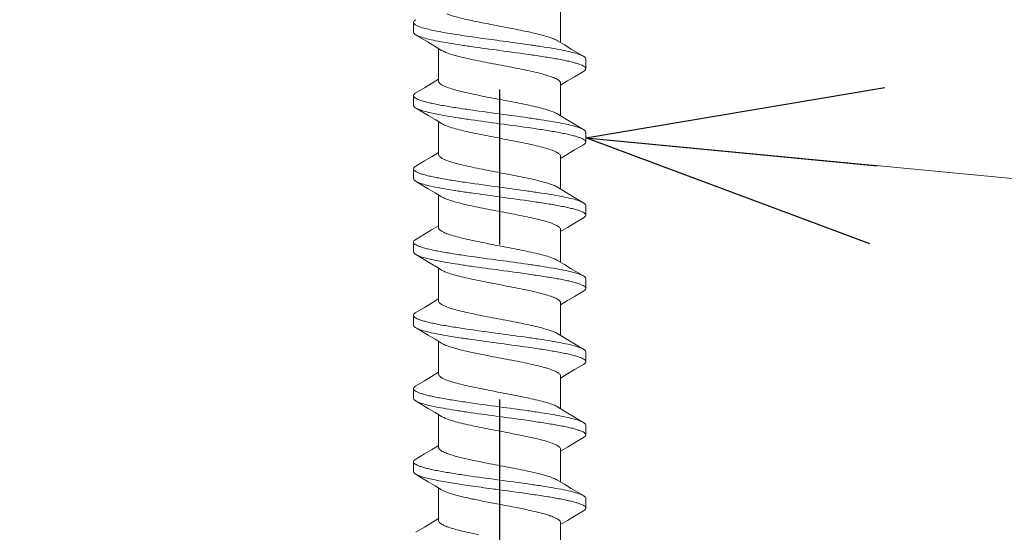
# Model space of a CAD drawing. Units: millimetres. Extents: x -220 to 220, y -307 to 307.
# Drawn here: x -165 to -144, y 154 to 164 of the extents above; entities that cross this region are included whole.
import ezdxf

# ---------------------------------------------------------------- set-up
doc = ezdxf.new("R2010")
doc.units = ezdxf.units.MM
doc.header["$LTSCALE"] = 0.5
doc.linetypes.add('CENTER', pattern=[50.8, 31.75, -6.35, 6.35, -6.35])
doc.layers.add('Layer0007', color=7, linetype='Continuous')
doc.styles.add('dcStyle0', font='txt.shx', dxfattribs={"width": 0.8, "bigfont": 'bigfont'})
doc.styles.add('dcStyle1', font='txt.shx', dxfattribs={"width": 0.8, "bigfont": 'bigfont'})
doc.dimstyles.new('dc_Rotated', dxfattribs={"dimtxt": 8, "dimasz": 6.000004, "dimexe": 2, "dimexo": 2, "dimgap": 2, "dimtad": 3, "dimdsep": 46, "dimtxsty": 'dcStyle1', "dimblk1": 'OPEN30', "dimblk2": 'OPEN30', "dimsah": 1, "dimcen": 0.09, "dimclrd": 9, "dimclre": 9, "dimclrt": 7, "dimadec": 0, "dimazin": 2, "dimtfac": 1, "dimtdec": 4, "dimtmove": 0, "dimatfit": 3, "dimfxl": 1, "dimarcsym": 0})

# ---------------------------------------------------------------- blocks, each defined once
blk = doc.blocks.new('_OPEN30')
at = {"color": 0, "linetype": 'ByBlock', "lineweight": -2}
for p, q in [((-1, 0.267949), (0, 0)), ((0, 0), (-1, -0.267949)), ((0, 0), (-1, 0))]:
    blk.add_line(p, q, dxfattribs=at)
blk = doc.blocks.new('*D88')
at = {"color": 9, "linetype": 'Continuous', "lineweight": 13}
for p, q in [((-184.767, 152.895), (-184.767, 221.217)), ((47.134, 152.895), (47.134, 221.217)), ((-184.767, 219.217), (47.134, 219.217))]:
    blk.add_line(p, q, dxfattribs=at)
at = {"color": 9, "xscale": 6.000005615230571, "yscale": 5.999978736447286}
for p, rotation in [((-184.767, 219.217), 180), ((47.134, 219.217), 360)]:
    blk.add_blockref('_OPEN30', p, dxfattribs=dict(at, rotation=rotation))
at = {"color": 7, "insert": (-68.817, 221.217), "char_height": 8, "width": 50, "attachment_point": 8, "style": 'dcStyle0'}
blk.add_mtext('\\T1.00;517.2', dxfattribs=at)
blk = doc.blocks.new('DC_GROUP_S3239-457CG_82')
at = {"color": 3, "linetype": 'Continuous', "lineweight": 13}
for p, q in [((-156.462, 154.946), (-156.492, 154.964)), ((-156.236, 154.811), (-156.462, 154.946))]:
    blk.add_line(p, q, dxfattribs=at)
blk = doc.blocks.new('DC_GROUP_S3239-457CG_83')
at = {"color": 3, "linetype": 'Continuous', "lineweight": 13}
for p, q in [((-156.462, 156.446), (-156.492, 156.464)), ((-156.236, 156.311), (-156.462, 156.446))]:
    blk.add_line(p, q, dxfattribs=at)
blk = doc.blocks.new('DC_GROUP_S3239-457CG_84')
at = {"color": 3, "linetype": 'Continuous', "lineweight": 13}
for p, q in [((-156.462, 157.946), (-156.492, 157.963)), ((-156.236, 157.811), (-156.462, 157.946))]:
    blk.add_line(p, q, dxfattribs=at)
blk = doc.blocks.new('DC_GROUP_S3239-457CG_87')
at = {"color": 3, "linetype": 'Continuous', "lineweight": 13}
for p, q in [((-153.307, 154.674), (-153.081, 154.539)), ((-153.081, 154.539), (-153.056, 154.524))]:
    blk.add_line(p, q, dxfattribs=at)
blk = doc.blocks.new('DC_GROUP_S3239-457CG_88')
at = {"color": 3, "linetype": 'Continuous', "lineweight": 13}
for p, q in [((-153.307, 156.173), (-153.081, 156.038)), ((-153.081, 156.038), (-153.056, 156.024))]:
    blk.add_line(p, q, dxfattribs=at)
blk = doc.blocks.new('DC_GROUP_S3239-457CG_90')
at = {"color": 3, "linetype": 'Continuous', "lineweight": 13}
for p, q in [((-156.462, 160.945), (-156.492, 160.962)), ((-156.236, 160.81), (-156.462, 160.945))]:
    blk.add_line(p, q, dxfattribs=at)
blk = doc.blocks.new('DC_GROUP_S3239-457CG_91')
at = {"color": 3, "linetype": 'Continuous', "lineweight": 13}
for p, q in [((-156.462, 162.444), (-156.492, 162.462)), ((-156.236, 162.31), (-156.462, 162.444))]:
    blk.add_line(p, q, dxfattribs=at)
blk = doc.blocks.new('DC_GROUP_S3239-457CG_92')
at = {"color": 3, "linetype": 'Continuous', "lineweight": 13}
for p, q in [((-156.462, 163.944), (-156.492, 163.962)), ((-156.236, 163.809), (-156.462, 163.944))]:
    blk.add_line(p, q, dxfattribs=at)
blk = doc.blocks.new('DC_GROUP_S3239-457CG_94')
at = {"color": 3, "linetype": 'Continuous', "lineweight": 13}
for p, q in [((-153.307, 157.673), (-153.081, 157.538)), ((-153.081, 157.538), (-153.056, 157.523))]:
    blk.add_line(p, q, dxfattribs=at)
blk = doc.blocks.new('DC_GROUP_S3239-457CG_95')
at = {"color": 3, "linetype": 'Continuous', "lineweight": 13}
for p, q in [((-153.307, 159.172), (-153.081, 159.038)), ((-153.081, 159.038), (-153.056, 159.023))]:
    blk.add_line(p, q, dxfattribs=at)
blk = doc.blocks.new('DC_GROUP_S3239-457CG_96')
at = {"color": 3, "linetype": 'Continuous', "lineweight": 13}
for p, q in [((-153.307, 160.672), (-153.081, 160.537)), ((-153.081, 160.537), (-153.056, 160.522))]:
    blk.add_line(p, q, dxfattribs=at)
blk = doc.blocks.new('DC_GROUP_S3239-457CG_97')
at = {"color": 3, "linetype": 'Continuous', "lineweight": 13}
for p, q in [((-153.307, 162.172), (-153.081, 162.037)), ((-153.081, 162.037), (-153.056, 162.022))]:
    blk.add_line(p, q, dxfattribs=at)
blk = doc.blocks.new('DC_GROUP_S3239-457CG_98')
at = {"color": 3, "linetype": 'Continuous', "lineweight": 13}
for p, q in [((-153.307, 163.671), (-153.081, 163.537)), ((-153.081, 163.537), (-153.056, 163.522))]:
    blk.add_line(p, q, dxfattribs=at)
blk = doc.blocks.new('DC_GROUP_S3239-457CG_152')
at = {"color": 9, "linetype": 'Continuous', "lineweight": 13}
blk.add_line((-153.011, 161.851), (-116.972, 158.414), dxfattribs=at)
at = {"color": 9, "xscale": 6.000005615230571, "yscale": 5.999978736447286, "rotation": 174.5514123049967}
blk.add_blockref('_OPEN30', (-153.011, 161.851), dxfattribs=at)

msp = doc.modelspace()

# ---------------------------------------------------------------- linework, layer by layer
at = {"color": 9, "linetype": 'CENTER', "lineweight": 25}
msp.add_line((-154.774, 181.894), (-154.774, 57.678), dxfattribs=at)
at = {"color": 3, "linetype": 'Continuous', "lineweight": 18}
for p, q in [((-153.524, 164.469), (-153.524, 163.802)), ((-156.097, 163.726), (-156.236, 163.809)), ((-153.588, 163.84), (-153.447, 163.755)), ((-153.447, 163.755), (-153.307, 163.671)), ((-155.961, 163.643), (-156.097, 163.726)), ((-156.024, 163.014), (-156.024, 163.682)), ((-153.056, 163.212), (-153.239, 163.103)), ((-156.314, 162.878), (-156.17, 162.964)), ((-156.17, 162.964), (-156.024, 163.052)), ((-153.383, 163.017), (-153.524, 162.932)), ((-153.524, 162.97), (-153.524, 162.302)), ((-153.239, 163.103), (-153.383, 163.017)), ((-156.492, 162.772), (-156.314, 162.878)), ((-153.588, 162.341), (-153.447, 162.255)), ((-156.097, 162.226), (-156.236, 162.31)), ((-155.961, 162.144), (-156.097, 162.226)), ((-156.024, 161.515), (-156.024, 162.182)), ((-153.447, 162.255), (-153.307, 162.172)), ((-156.17, 161.464), (-156.024, 161.553)), ((-153.239, 161.604), (-153.383, 161.517)), ((-153.056, 161.712), (-153.239, 161.604)), ((-156.492, 161.272), (-156.314, 161.378)), ((-156.314, 161.378), (-156.17, 161.464)), ((-153.383, 161.517), (-153.524, 161.432)), ((-153.524, 161.47), (-153.524, 160.803)), ((-156.097, 160.726), (-156.236, 160.81)), ((-155.961, 160.644), (-156.097, 160.726)), ((-153.588, 160.841), (-153.447, 160.756)), ((-153.447, 160.756), (-153.307, 160.672)), ((-156.024, 160.015), (-156.024, 160.682)), ((-153.056, 160.213), (-153.239, 160.104)), ((-156.314, 159.879), (-156.17, 159.965)), ((-156.17, 159.965), (-156.024, 160.053)), ((-153.383, 160.018), (-153.524, 159.932)), ((-153.524, 159.97), (-153.524, 159.303)), ((-153.239, 160.104), (-153.383, 160.018)), ((-156.492, 159.773), (-156.314, 159.879)), ((-156.385, 159.399), (-156.492, 159.463)), ((-156.165, 159.268), (-156.385, 159.399)), ((-153.588, 159.341), (-153.447, 159.256)), ((-156.031, 159.187), (-156.165, 159.268)), ((-155.961, 159.144), (-156.031, 159.187)), ((-156.024, 158.515), (-156.024, 159.183)), ((-153.447, 159.256), (-153.307, 159.172)), ((-153.056, 158.713), (-153.239, 158.604)), ((-156.17, 158.465), (-156.024, 158.553)), ((-153.383, 158.518), (-153.524, 158.433)), ((-153.239, 158.604), (-153.383, 158.518)), ((-156.492, 158.273), (-156.314, 158.379)), ((-156.314, 158.379), (-156.17, 158.465)), ((-153.524, 158.471), (-153.524, 157.803)), ((-156.097, 157.727), (-156.236, 157.811)), ((-155.961, 157.645), (-156.097, 157.727)), ((-153.588, 157.842), (-153.447, 157.757)), ((-153.447, 157.757), (-153.307, 157.673)), ((-156.024, 157.016), (-156.024, 157.683)), ((-153.239, 157.105), (-153.383, 157.018)), ((-153.056, 157.213), (-153.239, 157.105)), ((-156.314, 156.879), (-156.17, 156.965)), ((-156.17, 156.965), (-156.024, 157.054)), ((-153.383, 157.018), (-153.524, 156.933)), ((-153.524, 156.971), (-153.524, 156.304)), ((-156.492, 156.773), (-156.314, 156.879)), ((-156.097, 156.227), (-156.236, 156.311)), ((-153.588, 156.342), (-153.447, 156.257)), ((-155.961, 156.145), (-156.097, 156.227)), ((-156.024, 155.516), (-156.024, 156.183)), ((-153.447, 156.257), (-153.307, 156.173)), ((-153.056, 155.714), (-153.239, 155.605)), ((-156.17, 155.466), (-156.024, 155.554)), ((-153.383, 155.519), (-153.524, 155.433)), ((-153.524, 155.471), (-153.524, 154.804)), ((-153.239, 155.605), (-153.383, 155.519)), ((-156.492, 155.274), (-156.314, 155.38)), ((-156.314, 155.38), (-156.17, 155.466)), ((-156.097, 154.728), (-156.236, 154.811)), ((-155.961, 154.645), (-156.097, 154.728)), ((-156.024, 154.016), (-156.024, 154.684)), ((-153.588, 154.842), (-153.447, 154.757)), ((-153.447, 154.757), (-153.307, 154.674)), ((-153.239, 154.105), (-153.383, 154.019)), ((-153.056, 154.214), (-153.239, 154.105)), ((-156.492, 153.774), (-156.314, 153.88)), ((-156.314, 153.88), (-156.17, 153.966)), ((-156.17, 153.966), (-156.024, 154.054)), ((-153.383, 154.019), (-153.524, 153.934)), ((-153.524, 153.972), (-153.524, 153.304))]:
    msp.add_line(p, q, dxfattribs=at)
for points, knots in [([(-153.588, 163.84), (-153.61, 163.854), (-153.662, 163.879), (-153.796, 163.927), (-154.011, 163.984), (-154.312, 164.05), (-154.65, 164.116), (-154.998, 164.182), (-155.328, 164.247), (-155.614, 164.312), (-155.784, 164.361), (-155.856, 164.389)], [0, 0, 0, 0, 0.032725, 0.074487, 0.182881, 0.317893, 0.469182, 0.624851, 0.772605, 0.900866, 1, 1, 1, 1]), ([(-156.492, 164.272), (-156.499, 164.267), (-156.519, 164.255), (-156.539, 164.233), (-156.539, 164.217)], [0, 0, 0, 0, 0.334216, 1, 1, 1, 1]), ([(-156.539, 164.217), (-156.539, 164.205), (-156.527, 164.186), (-156.504, 164.168), (-156.464, 164.145), (-156.397, 164.119), (-156.337, 164.101), (-156.302, 164.092)], [0, 0, 0, 0, 0.125277, 0.213563, 0.323767, 0.614673, 1, 1, 1, 1]), ([(-156.492, 163.962), (-156.499, 163.966), (-156.519, 163.979), (-156.539, 164), (-156.539, 164.017)], [0, 0, 0, 0, 0.334126, 1, 1, 1, 1]), ([(-154.774, 163.642), (-154.968, 163.668), (-155.251, 163.706), (-155.617, 163.76), (-155.861, 163.799), (-156.074, 163.838), (-156.252, 163.877), (-156.388, 163.915), (-156.464, 163.945), (-156.492, 163.962)], [0, 0, 0, 0, 0.33444, 0.490111, 0.632379, 0.757362, 0.861795, 0.943151, 1, 1, 1, 1]), ([(-156.302, 164.092), (-156.21, 164.067), (-155.995, 164.022), (-155.637, 163.962), (-155.221, 163.902), (-154.926, 163.862), (-154.774, 163.842)], [0, 0, 0, 0, 0.185453, 0.424771, 0.702428, 1, 1, 1, 1]), ([(-154.774, 163.842), (-154.581, 163.816), (-154.297, 163.777), (-153.932, 163.724), (-153.688, 163.684), (-153.474, 163.645), (-153.297, 163.607), (-153.16, 163.568), (-153.085, 163.539), (-153.056, 163.522)], [0, 0, 0, 0, 0.334452, 0.490135, 0.632406, 0.757386, 0.861812, 0.943158, 1, 1, 1, 1]), ([(-153.524, 162.97), (-153.524, 162.977), (-153.529, 162.993), (-153.545, 163.014), (-153.569, 163.035), (-153.619, 163.065), (-153.705, 163.101), (-153.831, 163.142), (-153.987, 163.183), (-154.167, 163.224), (-154.366, 163.266), (-154.65, 163.321), (-155.005, 163.388), (-155.347, 163.456), (-155.592, 163.514), (-155.743, 163.555), (-155.864, 163.595), (-155.933, 163.626), (-155.961, 163.643)], [0, 0, 0, 0, 0.008451, 0.018454, 0.030969, 0.046438, 0.086708, 0.139201, 0.202767, 0.275686, 0.355867, 0.440953, 0.615611, 0.778943, 0.850247, 0.911842, 0.962098, 1, 1, 1, 1]), ([(-153.01, 163.267), (-153.01, 163.286), (-153.041, 163.315), (-153.089, 163.34), (-153.148, 163.363), (-153.222, 163.386), (-153.311, 163.409), (-153.414, 163.432), (-153.576, 163.465), (-153.806, 163.504), (-154.222, 163.567), (-154.549, 163.611), (-154.774, 163.642)], [0, 0, 0, 0, 0.031695, 0.05809, 0.092539, 0.135094, 0.185542, 0.243501, 0.308504, 0.457266, 0.626393, 1, 1, 1, 1]), ([(-153.056, 163.522), (-153.049, 163.518), (-153.029, 163.505), (-153.01, 163.483), (-153.01, 163.467)], [0, 0, 0, 0, 0.33409, 1, 1, 1, 1]), ([(-153.056, 163.212), (-153.049, 163.216), (-153.029, 163.229), (-153.01, 163.251), (-153.01, 163.267)], [0, 0, 0, 0, 0.334115, 1, 1, 1, 1]), ([(-153.588, 162.341), (-153.615, 162.357), (-153.684, 162.388), (-153.805, 162.429), (-153.956, 162.47), (-154.202, 162.528), (-154.544, 162.596), (-154.898, 162.663), (-155.182, 162.718), (-155.381, 162.76), (-155.561, 162.801), (-155.717, 162.842), (-155.844, 162.883), (-155.929, 162.919), (-155.979, 162.949), (-156.004, 162.97), (-156.02, 162.991), (-156.024, 163.007), (-156.024, 163.014)], [0, 0, 0, 0, 0.037902, 0.088159, 0.149753, 0.221056, 0.384389, 0.559048, 0.644133, 0.724314, 0.797233, 0.860799, 0.913291, 0.953563, 0.96903, 0.981547, 0.99155, 1, 1, 1, 1]), ([(-156.492, 162.772), (-156.499, 162.768), (-156.519, 162.755), (-156.539, 162.733), (-156.539, 162.717)], [0, 0, 0, 0, 0.334143, 1, 1, 1, 1]), ([(-156.539, 162.717), (-156.539, 162.698), (-156.507, 162.669), (-156.459, 162.644), (-156.4, 162.621), (-156.326, 162.598), (-156.237, 162.575), (-156.134, 162.552), (-155.972, 162.519), (-155.742, 162.48), (-155.327, 162.417), (-154.999, 162.373), (-154.774, 162.342)], [0, 0, 0, 0, 0.031698, 0.058094, 0.092547, 0.135105, 0.18556, 0.243525, 0.308535, 0.457301, 0.62642, 1, 1, 1, 1]), ([(-156.492, 162.462), (-156.499, 162.466), (-156.519, 162.479), (-156.539, 162.501), (-156.539, 162.517)], [0, 0, 0, 0, 0.334171, 1, 1, 1, 1]), ([(-154.774, 162.142), (-154.968, 162.168), (-155.251, 162.207), (-155.617, 162.26), (-155.861, 162.3), (-156.074, 162.339), (-156.252, 162.377), (-156.388, 162.416), (-156.464, 162.445), (-156.492, 162.462)], [0, 0, 0, 0, 0.334451, 0.490128, 0.632391, 0.757367, 0.861796, 0.943152, 1, 1, 1, 1]), ([(-154.774, 162.342), (-154.581, 162.316), (-154.297, 162.278), (-153.932, 162.224), (-153.688, 162.185), (-153.474, 162.146), (-153.297, 162.107), (-153.16, 162.069), (-153.085, 162.039), (-153.056, 162.022)], [0, 0, 0, 0, 0.334458, 0.490141, 0.632408, 0.757383, 0.861805, 0.943154, 1, 1, 1, 1]), ([(-153.524, 161.47), (-153.524, 161.477), (-153.529, 161.493), (-153.545, 161.514), (-153.569, 161.535), (-153.619, 161.566), (-153.705, 161.602), (-153.831, 161.642), (-153.987, 161.683), (-154.167, 161.725), (-154.366, 161.766), (-154.65, 161.822), (-155.005, 161.888), (-155.347, 161.957), (-155.592, 162.014), (-155.743, 162.055), (-155.864, 162.096), (-155.933, 162.127), (-155.961, 162.144)], [0, 0, 0, 0, 0.00845, 0.018457, 0.030969, 0.046436, 0.086706, 0.139204, 0.202767, 0.275684, 0.355867, 0.440952, 0.615611, 0.778941, 0.850248, 0.911839, 0.962093, 1, 1, 1, 1]), ([(-153.01, 161.767), (-153.01, 161.786), (-153.041, 161.815), (-153.089, 161.84), (-153.148, 161.864), (-153.222, 161.886), (-153.311, 161.909), (-153.414, 161.933), (-153.576, 161.965), (-153.806, 162.004), (-154.222, 162.068), (-154.549, 162.112), (-154.774, 162.142)], [0, 0, 0, 0, 0.031695, 0.058091, 0.092543, 0.135101, 0.185556, 0.243522, 0.308532, 0.457292, 0.626407, 1, 1, 1, 1]), ([(-153.056, 162.022), (-153.049, 162.018), (-153.029, 162.005), (-153.01, 161.983), (-153.01, 161.967)], [0, 0, 0, 0, 0.334145, 1, 1, 1, 1]), ([(-153.056, 161.712), (-153.049, 161.716), (-153.029, 161.729), (-153.01, 161.751), (-153.01, 161.767)], [0, 0, 0, 0, 0.334122, 1, 1, 1, 1]), ([(-153.588, 160.841), (-153.615, 160.858), (-153.684, 160.889), (-153.805, 160.929), (-153.956, 160.97), (-154.202, 161.028), (-154.544, 161.096), (-154.898, 161.163), (-155.182, 161.219), (-155.381, 161.26), (-155.561, 161.301), (-155.717, 161.342), (-155.844, 161.383), (-155.929, 161.419), (-155.979, 161.449), (-156.004, 161.47), (-156.02, 161.492), (-156.024, 161.507), (-156.024, 161.515)], [0, 0, 0, 0, 0.037905, 0.088164, 0.149755, 0.221058, 0.384391, 0.559049, 0.644133, 0.724316, 0.797236, 0.860796, 0.913291, 0.953566, 0.969029, 0.981545, 0.991551, 1, 1, 1, 1]), ([(-156.492, 161.272), (-156.499, 161.268), (-156.519, 161.255), (-156.539, 161.234), (-156.539, 161.217)], [0, 0, 0, 0, 0.334091, 1, 1, 1, 1]), ([(-156.539, 161.217), (-156.539, 161.198), (-156.507, 161.169), (-156.459, 161.144), (-156.4, 161.121), (-156.326, 161.098), (-156.237, 161.075), (-156.134, 161.052), (-155.972, 161.02), (-155.742, 160.98), (-155.327, 160.917), (-154.999, 160.873), (-154.774, 160.842)], [0, 0, 0, 0, 0.031692, 0.058085, 0.092534, 0.13509, 0.185542, 0.243504, 0.30851, 0.457271, 0.626393, 1, 1, 1, 1]), ([(-156.492, 160.962), (-156.499, 160.967), (-156.519, 160.979), (-156.539, 161.001), (-156.539, 161.017)], [0, 0, 0, 0, 0.334119, 1, 1, 1, 1]), ([(-154.774, 160.642), (-154.968, 160.669), (-155.251, 160.707), (-155.617, 160.761), (-155.861, 160.8), (-156.074, 160.839), (-156.252, 160.878), (-156.388, 160.916), (-156.464, 160.946), (-156.492, 160.962)], [0, 0, 0, 0, 0.334464, 0.490149, 0.632418, 0.757395, 0.861814, 0.943156, 1, 1, 1, 1]), ([(-154.774, 160.842), (-154.581, 160.816), (-154.297, 160.778), (-153.932, 160.724), (-153.688, 160.685), (-153.474, 160.646), (-153.297, 160.607), (-153.16, 160.569), (-153.085, 160.539), (-153.056, 160.522)], [0, 0, 0, 0, 0.334446, 0.490116, 0.632376, 0.757358, 0.861792, 0.943149, 1, 1, 1, 1]), ([(-153.524, 159.97), (-153.524, 159.978), (-153.529, 159.993), (-153.545, 160.015), (-153.569, 160.036), (-153.619, 160.066), (-153.705, 160.102), (-153.831, 160.143), (-153.987, 160.184), (-154.167, 160.225), (-154.366, 160.266), (-154.65, 160.322), (-155.005, 160.389), (-155.347, 160.457), (-155.592, 160.515), (-155.743, 160.556), (-155.864, 160.596), (-155.933, 160.627), (-155.961, 160.644)], [0, 0, 0, 0, 0.008449, 0.018455, 0.030971, 0.046434, 0.086709, 0.139204, 0.202764, 0.275684, 0.355867, 0.44095, 0.615609, 0.778942, 0.850245, 0.911835, 0.962094, 1, 1, 1, 1]), ([(-153.01, 160.268), (-153.01, 160.287), (-153.041, 160.316), (-153.089, 160.341), (-153.149, 160.364), (-153.222, 160.387), (-153.311, 160.41), (-153.414, 160.433), (-153.576, 160.465), (-153.806, 160.505), (-154.222, 160.568), (-154.549, 160.612), (-154.774, 160.642)], [0, 0, 0, 0, 0.031708, 0.058105, 0.092562, 0.135119, 0.185573, 0.243537, 0.308545, 0.457307, 0.626429, 1, 1, 1, 1]), ([(-153.056, 160.522), (-153.049, 160.518), (-153.029, 160.505), (-153.01, 160.484), (-153.01, 160.468)], [0, 0, 0, 0, 0.334147, 1, 1, 1, 1]), ([(-153.056, 160.213), (-153.049, 160.217), (-153.029, 160.23), (-153.01, 160.251), (-153.01, 160.268)], [0, 0, 0, 0, 0.334272, 1, 1, 1, 1]), ([(-153.588, 159.341), (-153.615, 159.358), (-153.684, 159.389), (-153.805, 159.43), (-153.956, 159.471), (-154.202, 159.528), (-154.544, 159.597), (-154.898, 159.663), (-155.182, 159.719), (-155.381, 159.76), (-155.561, 159.802), (-155.717, 159.843), (-155.844, 159.883), (-155.929, 159.919), (-155.979, 159.95), (-156.004, 159.971), (-156.02, 159.992), (-156.024, 160.008), (-156.024, 160.015)], [0, 0, 0, 0, 0.037907, 0.088161, 0.149752, 0.221059, 0.384389, 0.559048, 0.644133, 0.724316, 0.797233, 0.860795, 0.913294, 0.953564, 0.969031, 0.981543, 0.99155, 1, 1, 1, 1]), ([(-156.492, 159.773), (-156.499, 159.768), (-156.519, 159.756), (-156.539, 159.734), (-156.539, 159.718)], [0, 0, 0, 0, 0.334142, 1, 1, 1, 1]), ([(-156.539, 159.718), (-156.539, 159.698), (-156.507, 159.669), (-156.459, 159.645), (-156.4, 159.621), (-156.326, 159.599), (-156.237, 159.575), (-156.134, 159.552), (-155.972, 159.52), (-155.742, 159.48), (-155.327, 159.417), (-154.999, 159.373), (-154.774, 159.343)], [0, 0, 0, 0, 0.031697, 0.05809, 0.092539, 0.135091, 0.185536, 0.243494, 0.308498, 0.45726, 0.626388, 1, 1, 1, 1]), ([(-156.492, 159.463), (-156.499, 159.467), (-156.519, 159.48), (-156.539, 159.501), (-156.539, 159.518)], [0, 0, 0, 0, 0.334131, 1, 1, 1, 1]), ([(-154.774, 159.143), (-154.968, 159.169), (-155.251, 159.207), (-155.617, 159.261), (-155.861, 159.3), (-156.074, 159.339), (-156.252, 159.378), (-156.388, 159.416), (-156.464, 159.446), (-156.492, 159.463)], [0, 0, 0, 0, 0.33444, 0.490109, 0.632375, 0.757358, 0.861792, 0.943149, 1, 1, 1, 1]), ([(-154.774, 159.343), (-154.581, 159.317), (-154.297, 159.278), (-153.932, 159.225), (-153.688, 159.185), (-153.474, 159.146), (-153.297, 159.108), (-153.16, 159.069), (-153.085, 159.04), (-153.056, 159.023)], [0, 0, 0, 0, 0.334448, 0.49013, 0.632402, 0.757383, 0.86181, 0.943157, 1, 1, 1, 1]), ([(-153.524, 158.471), (-153.524, 158.478), (-153.529, 158.494), (-153.545, 158.515), (-153.569, 158.536), (-153.619, 158.566), (-153.705, 158.602), (-153.831, 158.643), (-153.987, 158.684), (-154.167, 158.725), (-154.366, 158.767), (-154.65, 158.822), (-155.005, 158.889), (-155.347, 158.957), (-155.592, 159.015), (-155.743, 159.056), (-155.864, 159.096), (-155.933, 159.127), (-155.961, 159.144)], [0, 0, 0, 0, 0.00845, 0.018453, 0.03097, 0.046437, 0.086709, 0.139201, 0.202766, 0.275686, 0.355867, 0.440952, 0.615611, 0.778944, 0.850246, 0.911841, 0.962098, 1, 1, 1, 1]), ([(-153.01, 158.768), (-153.01, 158.787), (-153.041, 158.816), (-153.089, 158.841), (-153.148, 158.864), (-153.222, 158.887), (-153.311, 158.91), (-153.414, 158.933), (-153.576, 158.966), (-153.806, 159.005), (-154.222, 159.068), (-154.549, 159.112), (-154.774, 159.143)], [0, 0, 0, 0, 0.031694, 0.058088, 0.092537, 0.135092, 0.185542, 0.243502, 0.308506, 0.457267, 0.626393, 1, 1, 1, 1]), ([(-153.056, 159.023), (-153.049, 159.019), (-153.029, 159.006), (-153.01, 158.984), (-153.01, 158.968)], [0, 0, 0, 0, 0.334052, 1, 1, 1, 1]), ([(-153.056, 158.713), (-153.049, 158.717), (-153.029, 158.73), (-153.01, 158.752), (-153.01, 158.768)], [0, 0, 0, 0, 0.334105, 1, 1, 1, 1]), ([(-153.588, 157.842), (-153.615, 157.859), (-153.684, 157.889), (-153.805, 157.93), (-153.956, 157.971), (-154.202, 158.029), (-154.544, 158.097), (-154.898, 158.164), (-155.182, 158.219), (-155.381, 158.261), (-155.561, 158.302), (-155.717, 158.343), (-155.844, 158.384), (-155.929, 158.42), (-155.979, 158.45), (-156.004, 158.471), (-156.02, 158.492), (-156.024, 158.508), (-156.024, 158.515)], [0, 0, 0, 0, 0.037902, 0.088158, 0.149753, 0.221056, 0.384389, 0.559047, 0.644133, 0.724314, 0.797233, 0.860799, 0.913292, 0.953562, 0.969031, 0.981546, 0.991549, 1, 1, 1, 1]), ([(-156.492, 158.273), (-156.499, 158.269), (-156.519, 158.256), (-156.539, 158.234), (-156.539, 158.218)], [0, 0, 0, 0, 0.334134, 1, 1, 1, 1]), ([(-156.539, 158.218), (-156.539, 158.199), (-156.507, 158.17), (-156.459, 158.145), (-156.4, 158.122), (-156.326, 158.099), (-156.237, 158.076), (-156.134, 158.053), (-155.972, 158.02), (-155.742, 157.981), (-155.327, 157.918), (-154.999, 157.874), (-154.774, 157.843)], [0, 0, 0, 0, 0.031697, 0.058093, 0.092547, 0.135105, 0.185561, 0.243527, 0.308537, 0.457302, 0.626419, 1, 1, 1, 1]), ([(-156.492, 157.963), (-156.499, 157.967), (-156.519, 157.98), (-156.539, 158.002), (-156.539, 158.018)], [0, 0, 0, 0, 0.334173, 1, 1, 1, 1]), ([(-154.774, 157.643), (-154.968, 157.669), (-155.251, 157.708), (-155.617, 157.761), (-155.861, 157.801), (-156.074, 157.84), (-156.252, 157.878), (-156.388, 157.917), (-156.464, 157.946), (-156.492, 157.963)], [0, 0, 0, 0, 0.334451, 0.49013, 0.632395, 0.757371, 0.861798, 0.943152, 1, 1, 1, 1]), ([(-154.774, 157.843), (-154.581, 157.817), (-154.297, 157.779), (-153.932, 157.725), (-153.688, 157.686), (-153.474, 157.647), (-153.297, 157.608), (-153.16, 157.57), (-153.085, 157.54), (-153.056, 157.523)], [0, 0, 0, 0, 0.334455, 0.490137, 0.632404, 0.757378, 0.861802, 0.943153, 1, 1, 1, 1]), ([(-153.524, 156.971), (-153.524, 156.978), (-153.529, 156.994), (-153.545, 157.015), (-153.569, 157.036), (-153.619, 157.067), (-153.705, 157.103), (-153.831, 157.143), (-153.987, 157.184), (-154.167, 157.226), (-154.366, 157.267), (-154.65, 157.323), (-155.005, 157.389), (-155.347, 157.458), (-155.592, 157.515), (-155.743, 157.556), (-155.864, 157.597), (-155.933, 157.628), (-155.961, 157.645)], [0, 0, 0, 0, 0.00845, 0.018457, 0.030968, 0.046437, 0.086706, 0.139204, 0.202767, 0.275684, 0.355867, 0.440952, 0.615611, 0.778942, 0.850248, 0.91184, 0.962094, 1, 1, 1, 1]), ([(-153.01, 157.268), (-153.01, 157.288), (-153.041, 157.317), (-153.089, 157.341), (-153.148, 157.365), (-153.222, 157.387), (-153.311, 157.41), (-153.414, 157.434), (-153.576, 157.466), (-153.806, 157.506), (-154.222, 157.569), (-154.549, 157.613), (-154.774, 157.643)], [0, 0, 0, 0, 0.031697, 0.058093, 0.092547, 0.135105, 0.185561, 0.243527, 0.308537, 0.457299, 0.626414, 1, 1, 1, 1]), ([(-153.056, 157.523), (-153.049, 157.519), (-153.029, 157.506), (-153.01, 157.485), (-153.01, 157.468)], [0, 0, 0, 0, 0.334154, 1, 1, 1, 1]), ([(-153.056, 157.213), (-153.049, 157.218), (-153.029, 157.23), (-153.01, 157.252), (-153.01, 157.268)], [0, 0, 0, 0, 0.33413, 1, 1, 1, 1]), ([(-153.588, 156.342), (-153.615, 156.359), (-153.684, 156.39), (-153.805, 156.43), (-153.956, 156.471), (-154.202, 156.529), (-154.544, 156.597), (-154.898, 156.664), (-155.182, 156.72), (-155.381, 156.761), (-155.561, 156.802), (-155.717, 156.843), (-155.844, 156.884), (-155.929, 156.92), (-155.979, 156.95), (-156.004, 156.971), (-156.02, 156.993), (-156.024, 157.008), (-156.024, 157.016)], [0, 0, 0, 0, 0.037904, 0.088164, 0.149755, 0.221057, 0.384391, 0.559049, 0.644133, 0.724315, 0.797236, 0.860797, 0.91329, 0.953566, 0.969028, 0.981546, 0.991551, 1, 1, 1, 1]), ([(-156.492, 156.773), (-156.499, 156.769), (-156.519, 156.756), (-156.539, 156.735), (-156.539, 156.718)], [0, 0, 0, 0, 0.334089, 1, 1, 1, 1]), ([(-156.539, 156.718), (-156.539, 156.699), (-156.507, 156.67), (-156.459, 156.646), (-156.4, 156.622), (-156.326, 156.599), (-156.237, 156.576), (-156.134, 156.553), (-155.972, 156.521), (-155.742, 156.481), (-155.327, 156.418), (-154.999, 156.374), (-154.774, 156.343)], [0, 0, 0, 0, 0.031691, 0.058085, 0.092533, 0.135089, 0.185539, 0.243501, 0.308506, 0.457267, 0.626392, 1, 1, 1, 1]), ([(-156.492, 156.464), (-156.499, 156.468), (-156.519, 156.481), (-156.539, 156.502), (-156.539, 156.518)], [0, 0, 0, 0, 0.334109, 1, 1, 1, 1]), ([(-154.774, 156.144), (-154.968, 156.17), (-155.251, 156.208), (-155.617, 156.262), (-155.861, 156.301), (-156.074, 156.34), (-156.252, 156.379), (-156.388, 156.417), (-156.464, 156.447), (-156.492, 156.464)], [0, 0, 0, 0, 0.334464, 0.49015, 0.632419, 0.757395, 0.861816, 0.943158, 1, 1, 1, 1]), ([(-154.774, 156.343), (-154.581, 156.317), (-154.297, 156.279), (-153.932, 156.225), (-153.688, 156.186), (-153.474, 156.147), (-153.297, 156.108), (-153.16, 156.07), (-153.085, 156.04), (-153.056, 156.024)], [0, 0, 0, 0, 0.334444, 0.490113, 0.632374, 0.757357, 0.861791, 0.943149, 1, 1, 1, 1]), ([(-153.524, 155.471), (-153.524, 155.479), (-153.529, 155.494), (-153.545, 155.516), (-153.569, 155.537), (-153.619, 155.567), (-153.705, 155.603), (-153.831, 155.644), (-153.987, 155.685), (-154.167, 155.726), (-154.366, 155.767), (-154.65, 155.823), (-155.005, 155.89), (-155.347, 155.958), (-155.592, 156.016), (-155.743, 156.057), (-155.864, 156.097), (-155.933, 156.128), (-155.961, 156.145)], [0, 0, 0, 0, 0.008449, 0.018456, 0.030971, 0.046434, 0.086709, 0.139204, 0.202764, 0.275684, 0.355867, 0.44095, 0.615609, 0.778941, 0.850245, 0.911835, 0.962093, 1, 1, 1, 1]), ([(-153.01, 155.769), (-153.01, 155.788), (-153.041, 155.817), (-153.089, 155.842), (-153.148, 155.865), (-153.222, 155.888), (-153.311, 155.911), (-153.414, 155.934), (-153.576, 155.966), (-153.806, 156.006), (-154.222, 156.069), (-154.549, 156.113), (-154.774, 156.144)], [0, 0, 0, 0, 0.031701, 0.058095, 0.092546, 0.1351, 0.18555, 0.243511, 0.308518, 0.457282, 0.626408, 1, 1, 1, 1]), ([(-153.056, 156.024), (-153.049, 156.019), (-153.029, 156.006), (-153.01, 155.985), (-153.01, 155.969)], [0, 0, 0, 0, 0.334137, 1, 1, 1, 1]), ([(-153.056, 155.714), (-153.049, 155.718), (-153.029, 155.731), (-153.01, 155.752), (-153.01, 155.769)], [0, 0, 0, 0, 0.334172, 1, 1, 1, 1]), ([(-153.588, 154.842), (-153.615, 154.859), (-153.684, 154.89), (-153.805, 154.931), (-153.956, 154.972), (-154.202, 155.029), (-154.544, 155.098), (-154.898, 155.164), (-155.182, 155.22), (-155.381, 155.261), (-155.561, 155.303), (-155.717, 155.344), (-155.844, 155.384), (-155.929, 155.42), (-155.979, 155.451), (-156.004, 155.472), (-156.02, 155.493), (-156.024, 155.509), (-156.024, 155.516)], [0, 0, 0, 0, 0.037907, 0.088162, 0.149753, 0.221059, 0.38439, 0.559048, 0.644133, 0.724317, 0.797233, 0.860795, 0.913293, 0.953565, 0.969031, 0.981543, 0.991551, 1, 1, 1, 1]), ([(-156.492, 155.274), (-156.499, 155.27), (-156.519, 155.257), (-156.539, 155.235), (-156.539, 155.219)], [0, 0, 0, 0, 0.33415, 1, 1, 1, 1]), ([(-156.539, 155.219), (-156.539, 155.199), (-156.507, 155.171), (-156.459, 155.146), (-156.4, 155.122), (-156.326, 155.1), (-156.237, 155.077), (-156.134, 155.053), (-155.972, 155.021), (-155.742, 154.982), (-155.327, 154.918), (-154.999, 154.874), (-154.774, 154.844)], [0, 0, 0, 0, 0.031698, 0.058091, 0.09254, 0.135092, 0.185537, 0.243495, 0.308499, 0.457262, 0.62639, 1, 1, 1, 1]), ([(-156.492, 154.964), (-156.499, 154.968), (-156.519, 154.981), (-156.539, 155.002), (-156.539, 155.019)], [0, 0, 0, 0, 0.334178, 1, 1, 1, 1]), ([(-155.378, 154.727), (-155.507, 154.746), (-155.747, 154.782), (-156.03, 154.831), (-156.222, 154.873), (-156.334, 154.902), (-156.422, 154.93), (-156.472, 154.952), (-156.492, 154.964)], [0, 0, 0, 0, 0.343818, 0.635237, 0.755927, 0.857617, 0.939149, 1, 1, 1, 1]), ([(-154.774, 154.644), (-154.825, 154.651), (-155.027, 154.678), (-155.228, 154.706), (-155.378, 154.727)], [0, 0, 0, 0, 0.254722, 1, 1, 1, 1]), ([(-154.774, 154.844), (-154.581, 154.818), (-154.297, 154.779), (-153.932, 154.726), (-153.688, 154.686), (-153.474, 154.647), (-153.297, 154.609), (-153.16, 154.57), (-153.085, 154.541), (-153.056, 154.524)], [0, 0, 0, 0, 0.334453, 0.490137, 0.632408, 0.757387, 0.861812, 0.943158, 1, 1, 1, 1]), ([(-155.202, 154.43), (-155.286, 154.447), (-155.443, 154.48), (-155.657, 154.532), (-155.828, 154.583), (-155.924, 154.623), (-155.961, 154.645)], [0, 0, 0, 0, 0.325423, 0.608526, 0.836257, 1, 1, 1, 1]), ([(-153.01, 154.269), (-153.01, 154.288), (-153.041, 154.317), (-153.089, 154.342), (-153.148, 154.365), (-153.222, 154.388), (-153.311, 154.411), (-153.414, 154.434), (-153.576, 154.467), (-153.806, 154.506), (-154.222, 154.569), (-154.549, 154.613), (-154.774, 154.644)], [0, 0, 0, 0, 0.031691, 0.058085, 0.092533, 0.135088, 0.185538, 0.243499, 0.308504, 0.457266, 0.626393, 1, 1, 1, 1]), ([(-153.056, 154.524), (-153.049, 154.52), (-153.029, 154.507), (-153.01, 154.485), (-153.01, 154.469)], [0, 0, 0, 0, 0.334089, 1, 1, 1, 1]), ([(-153.524, 153.972), (-153.524, 153.982), (-153.533, 154.005), (-153.563, 154.033), (-153.608, 154.061), (-153.67, 154.089), (-153.747, 154.117), (-153.839, 154.145), (-153.944, 154.174), (-154.106, 154.213), (-154.329, 154.261), (-154.711, 154.335), (-155.005, 154.39), (-155.202, 154.43)], [0, 0, 0, 0, 0.017007, 0.039241, 0.069123, 0.107356, 0.15393, 0.208455, 0.270337, 0.338794, 0.491778, 0.659162, 1, 1, 1, 1]), ([(-153.056, 154.214), (-153.049, 154.218), (-153.029, 154.231), (-153.01, 154.253), (-153.01, 154.269)], [0, 0, 0, 0, 0.334091, 1, 1, 1, 1]), ([(-155.202, 153.725), (-155.26, 153.737), (-155.371, 153.76), (-155.529, 153.796), (-155.671, 153.831), (-155.791, 153.867), (-155.888, 153.902), (-155.953, 153.934), (-155.99, 153.96), (-156.013, 153.982), (-156.024, 154.003), (-156.024, 154.016)], [0, 0, 0, 0, 0.198438, 0.381833, 0.545814, 0.687132, 0.803227, 0.892556, 0.927354, 0.956086, 1, 1, 1, 1])]:
    msp.add_open_spline(points, degree=3, knots=knots, dxfattribs=at)
at = {"layer": 'Layer0007', "color": 3, "linetype": 'Continuous', "lineweight": 18}
for p, q in [((-156.539, 164.017), (-156.539, 164.217)), ((-153.01, 163.267), (-153.01, 163.467)), ((-156.539, 162.517), (-156.539, 162.717)), ((-153.01, 161.767), (-153.01, 161.967)), ((-156.539, 161.017), (-156.539, 161.217)), ((-153.01, 160.268), (-153.01, 160.468)), ((-156.539, 159.518), (-156.539, 159.718)), ((-153.01, 158.768), (-153.01, 158.968)), ((-156.539, 158.018), (-156.539, 158.218)), ((-153.01, 157.268), (-153.01, 157.468)), ((-156.539, 156.518), (-156.539, 156.718)), ((-153.01, 155.769), (-153.01, 155.969)), ((-156.539, 155.019), (-156.539, 155.219)), ((-153.01, 154.269), (-153.01, 154.469))]:
    msp.add_line(p, q, dxfattribs=at)

# ---------------------------------------------------------------- block references
at = {"linetype": 'Continuous'}
for name in ['DC_GROUP_S3239-457CG_152', 'DC_GROUP_S3239-457CG_92', 'DC_GROUP_S3239-457CG_98', 'DC_GROUP_S3239-457CG_91', 'DC_GROUP_S3239-457CG_97', 'DC_GROUP_S3239-457CG_90', 'DC_GROUP_S3239-457CG_96', 'DC_GROUP_S3239-457CG_95', 'DC_GROUP_S3239-457CG_84', 'DC_GROUP_S3239-457CG_94', 'DC_GROUP_S3239-457CG_83', 'DC_GROUP_S3239-457CG_88', 'DC_GROUP_S3239-457CG_82', 'DC_GROUP_S3239-457CG_87']:
    msp.add_blockref(name, (0, 0), dxfattribs=at)

# ---------------------------------------------------------------- dimensions: what is measured, and where the dimension line sits
at = {"linetype": 'Continuous', "lineweight": 13}
dim = msp.add_linear_dim(base=(47.134, 219.217), p1=(-184.767, 150.895), p2=(47.134, 150.895), text='517.2', dimstyle='dc_Rotated', override={"dimtxt": 8, "dimasz": 6.000004, "dimexe": 2, "dimexo": 2, "dimgap": 2, "dimtad": 3, "dimtih": 0, "dimtoh": 0, "dimdec": 2, "dimzin": 8, "dimtxsty": 'dcStyle1', "dimblk1": 'OPEN30', "dimblk2": 'OPEN30', "dimsah": 1, "dimclrd": 9, "dimclre": 9, "dimclrt": 7, "dimazin": 2, "dimtofl": 1, "dimtolj": 0, "dimtzin": 8, "dimarcsym": 1}, dxfattribs=at)
dim.commit()
dim.dimension.update_dxf_attribs({"geometry": '*D88', "text_midpoint": (-68.817, 219.217), "dimtype": 160})

doc.saveas('drawing.dxf')
